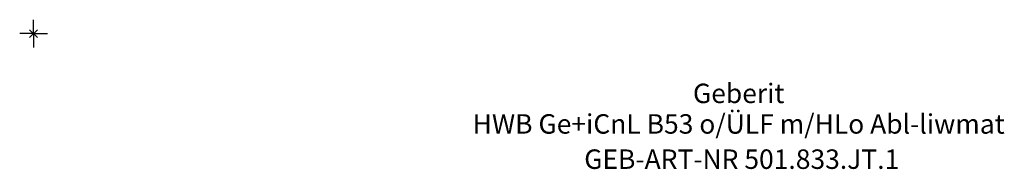
# Model space of a CAD drawing. Units: millimetres. Extents: x -2 to 310, y -24 to 850.
# Drawn here: x -2 to 175, y -24 to 2 of the extents above; entities that cross this region are included whole.
import ezdxf
from ezdxf.enums import TextEntityAlignment as Align

# ---------------------------------------------------------------- set-up
doc = ezdxf.new("R2010")
doc.units = ezdxf.units.MM
doc.layers.get('0').update_dxf_attribs({"linetype": 'CONTINUOUS'})
for name, color, linetype, lineweight in [('Arbeitspunkt(DIN)', 7, 'CONTINUOUS', 25), ('GEB-ART-NR', 1, 'CONTINUOUS', 18), ('GEB-BEZUG', 2, 'CONTINUOUS', 25), ('GEB-TEXT', 5, 'CONTINUOUS', 18)]:
    doc.layers.add(name, color=color, linetype=linetype, lineweight=lineweight)
doc.styles.get("Standard").update_dxf_attribs({"font": 'arial.ttf'})

# ---------------------------------------------------------------- blocks, each defined once
blk = doc.blocks.new('Einfügepunkt')
at = {"layer": 'GEB-BEZUG'}
for p, q in [((-0.71, -0.71), (0.71, 0.71)), ((-0.71, 0.71), (0.71, -0.71))]:
    blk.add_line(p, q, dxfattribs=at)

msp = doc.modelspace()

# ---------------------------------------------------------------- linework, layer by layer
at = {"layer": 'Arbeitspunkt(DIN)', "ltscale": 5}
for q in [(0, 2.5), (-2.5, 0), (0, -2.5), (2.5, 0)]:
    msp.add_line((0, 0), q, dxfattribs=at)

# ---------------------------------------------------------------- block references
at = {"ltscale": 5}
msp.add_blockref('Einfügepunkt', (0, 0), dxfattribs=at)

# ---------------------------------------------------------------- texts
at = {"layer": 'GEB-ART-NR'}
msp.add_text('GEB-ART-NR 501.833.JT.1', height=3.5, dxfattribs=at).set_placement((127.8, -24.34), align=Align.CENTER)
at = {"layer": 'GEB-TEXT'}
for s, p in [('Geberit', (127.25, -12.5)), ('HWB Ge+iCnL B53 o/ÜLF m/HLo Abl-liwmat', (127.25, -18))]:
    msp.add_text(s, height=3.5, dxfattribs=at).set_placement(p, align=Align.CENTER)

doc.saveas('drawing.dxf')
